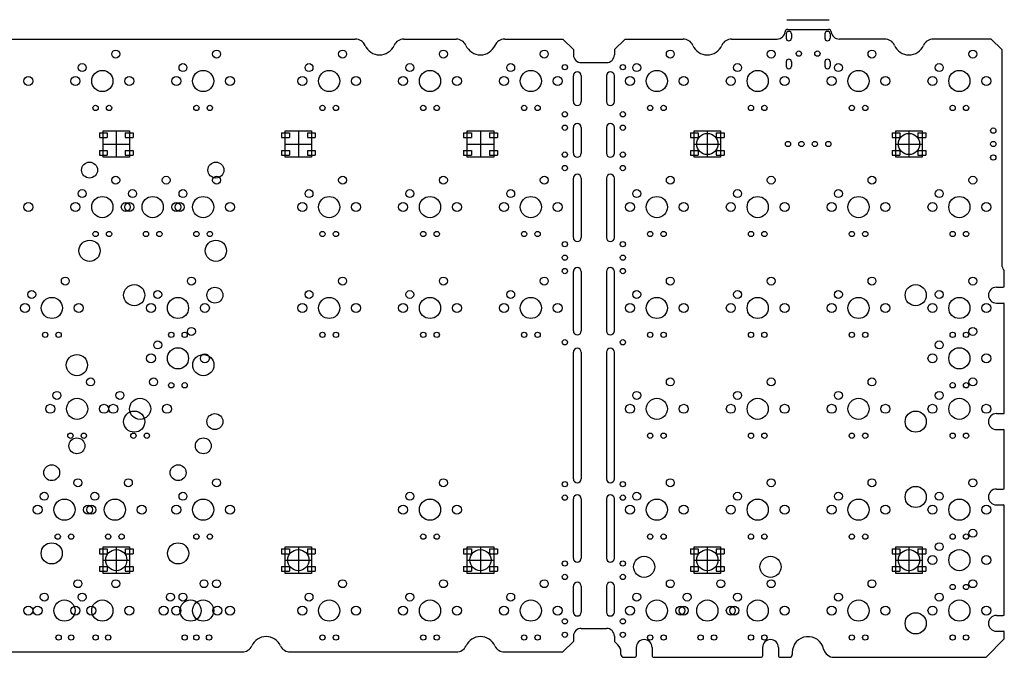
# Model space of a CAD drawing. Units: millimetres. Extents: x 473 to 899, y 287 to 423.
# Drawn here: x 713 to 899, y 287 to 408 of the extents above; entities that cross this region are included whole.
import ezdxf

# ---------------------------------------------------------------- set-up
doc = ezdxf.new("R2010")
doc.units = ezdxf.units.MM
doc.layers.add('b8000', color=220, linetype='Continuous')

msp = doc.modelspace()

# ---------------------------------------------------------------- linework, layer by layer
at = {"layer": 'b8000', "color": 5}
msp.add_line((857.67, 407.58), (865.67, 407.58), dxfattribs=at)
at = {"layer": 'b8000'}
for p, q in [((857.8, 405.73), (865.54, 405.73)), ((704.33, 403.93), (776.12, 403.93)), ((785.29, 403.93), (795.17, 403.93)), ((804.34, 403.93), (815.31, 403.93)), ((815.31, 403.93), (817.31, 401.93)), ((827.07, 403.93), (825.07, 401.93)), ((827.07, 403.93), (838.04, 403.93)), ((847.2, 403.93), (855.81, 403.93)), ((876.14, 403.93), (867.53, 403.93)), ((896.27, 403.93), (885.3, 403.93)), ((896.27, 403.93), (898.27, 401.93)), ((817.31, 401.93), (817.31, 400.93)), ((825.07, 401.93), (825.07, 400.93)), ((898.27, 401.93), (898.27, 361.28)), ((818.81, 399.47), (823.57, 399.47)), ((727.76, 386.2), (727.76, 385.3)), ((727.76, 386.2), (729.26, 386.2)), ((727.76, 385.3), (729.26, 385.3)), ((728.46, 386.6), (733.46, 386.6)), ((728.46, 381.6), (728.46, 386.6)), ((729.26, 386.2), (729.26, 385.3)), ((730.96, 386.6), (730.96, 381.6)), ((732.66, 386.2), (732.66, 385.3)), ((732.66, 386.2), (734.16, 386.2)), ((732.66, 385.3), (734.16, 385.3)), ((733.46, 386.6), (733.46, 381.6)), ((734.16, 386.2), (734.16, 385.3)), ((762.16, 386.2), (762.16, 385.3)), ((762.16, 386.2), (763.66, 386.2)), ((762.16, 385.3), (763.66, 385.3)), ((762.86, 386.6), (767.86, 386.6)), ((762.86, 381.6), (762.86, 386.6)), ((763.66, 386.2), (763.66, 385.3)), ((765.36, 386.6), (765.36, 381.6)), ((767.06, 386.2), (767.06, 385.3)), ((767.06, 386.2), (768.56, 386.2)), ((767.06, 385.3), (768.56, 385.3)), ((767.86, 386.6), (767.86, 381.6)), ((768.56, 386.2), (768.56, 385.3)), ((796.56, 386.2), (796.56, 385.3)), ((796.56, 386.2), (798.06, 386.2)), ((796.56, 385.3), (798.06, 385.3)), ((797.26, 386.6), (802.26, 386.6)), ((797.26, 381.6), (797.26, 386.6)), ((798.06, 386.2), (798.06, 385.3)), ((799.76, 386.6), (799.76, 381.6)), ((801.46, 386.2), (801.46, 385.3)), ((801.46, 386.2), (802.96, 386.2)), ((801.46, 385.3), (802.96, 385.3)), ((802.26, 386.6), (802.26, 381.6)), ((802.96, 386.2), (802.96, 385.3)), ((839.42, 386.2), (839.42, 385.3)), ((839.42, 386.2), (840.92, 386.2)), ((839.42, 385.3), (840.92, 385.3)), ((840.12, 386.6), (845.12, 386.6)), ((840.12, 381.6), (840.12, 386.6)), ((840.92, 386.2), (840.92, 385.3)), ((842.62, 386.6), (842.62, 381.6)), ((844.32, 386.2), (844.32, 385.3)), ((844.32, 386.2), (845.82, 386.2)), ((844.32, 385.3), (845.82, 385.3)), ((845.12, 386.6), (845.12, 381.6)), ((845.82, 386.2), (845.82, 385.3)), ((877.52, 386.2), (877.52, 385.3)), ((877.52, 386.2), (879.02, 386.2)), ((877.52, 385.3), (879.02, 385.3)), ((878.22, 386.6), (883.22, 386.6)), ((878.22, 381.6), (878.22, 386.6)), ((879.02, 386.2), (879.02, 385.3)), ((880.72, 386.6), (880.72, 381.6)), ((882.42, 386.2), (882.42, 385.3)), ((882.42, 386.2), (883.92, 386.2)), ((882.42, 385.3), (883.92, 385.3)), ((883.22, 386.6), (883.22, 381.6)), ((883.92, 386.2), (883.92, 385.3)), ((728.46, 384.1), (733.46, 384.1)), ((762.86, 384.1), (767.86, 384.1)), ((797.26, 384.1), (802.26, 384.1)), ((840.12, 384.1), (845.12, 384.1)), ((878.22, 384.1), (883.22, 384.1)), ((727.76, 382.9), (727.76, 382)), ((727.76, 382.9), (729.26, 382.9)), ((727.76, 382), (729.26, 382)), ((733.46, 381.6), (728.46, 381.6)), ((729.26, 382.9), (729.26, 382)), ((732.66, 382.9), (732.66, 382)), ((732.66, 382.9), (734.16, 382.9)), ((732.66, 382), (734.16, 382)), ((734.16, 382.9), (734.16, 382)), ((762.16, 382.9), (762.16, 382)), ((762.16, 382.9), (763.66, 382.9)), ((762.16, 382), (763.66, 382)), ((767.86, 381.6), (762.86, 381.6)), ((763.66, 382.9), (763.66, 382)), ((767.06, 382.9), (767.06, 382)), ((767.06, 382.9), (768.56, 382.9)), ((767.06, 382), (768.56, 382)), ((768.56, 382.9), (768.56, 382)), ((796.56, 382.9), (796.56, 382)), ((796.56, 382.9), (798.06, 382.9)), ((796.56, 382), (798.06, 382)), ((802.26, 381.6), (797.26, 381.6)), ((798.06, 382.9), (798.06, 382)), ((801.46, 382.9), (801.46, 382)), ((801.46, 382.9), (802.96, 382.9)), ((801.46, 382), (802.96, 382)), ((802.96, 382.9), (802.96, 382)), ((839.42, 382.9), (839.42, 382)), ((839.42, 382.9), (840.92, 382.9)), ((839.42, 382), (840.92, 382)), ((845.12, 381.6), (840.12, 381.6)), ((840.92, 382.9), (840.92, 382)), ((844.32, 382.9), (844.32, 382)), ((844.32, 382.9), (845.82, 382.9)), ((844.32, 382), (845.82, 382)), ((845.82, 382.9), (845.82, 382)), ((877.52, 382.9), (877.52, 382)), ((877.52, 382.9), (879.02, 382.9)), ((877.52, 382), (879.02, 382)), ((883.22, 381.6), (878.22, 381.6)), ((879.02, 382.9), (879.02, 382)), ((882.42, 382.9), (882.42, 382)), ((882.42, 382.9), (883.92, 382.9)), ((882.42, 382), (883.92, 382)), ((883.92, 382.9), (883.92, 382)), ((898.73, 357.25), (898.73, 360)), ((897.23, 357.05), (898.53, 357.05)), ((897.23, 354.05), (898.53, 354.05)), ((898.73, 333.38), (898.73, 353.85)), ((897.23, 333.18), (898.53, 333.18)), ((897.23, 330.18), (898.53, 330.18)), ((898.73, 319.15), (898.73, 329.98)), ((897.23, 318.95), (898.53, 318.95)), ((897.23, 315.95), (898.53, 315.95)), ((898.73, 295.28), (898.73, 315.75)), ((727.76, 307.62), (727.76, 306.72)), ((727.76, 307.62), (729.26, 307.62)), ((728.46, 308.02), (733.46, 308.02)), ((728.46, 303.02), (728.46, 308.02)), ((729.26, 307.62), (729.26, 306.72)), ((730.96, 308.02), (730.96, 303.02)), ((732.66, 307.62), (732.66, 306.72)), ((732.66, 307.62), (734.16, 307.62)), ((733.46, 308.02), (733.46, 303.02)), ((734.16, 307.62), (734.16, 306.72)), ((762.16, 307.62), (762.16, 306.72)), ((762.16, 307.62), (763.66, 307.62)), ((762.86, 308.02), (767.86, 308.02)), ((762.86, 303.02), (762.86, 308.02)), ((763.66, 307.62), (763.66, 306.72)), ((765.36, 308.02), (765.36, 303.02)), ((767.06, 307.62), (767.06, 306.72)), ((767.06, 307.62), (768.56, 307.62)), ((767.86, 308.02), (767.86, 303.02)), ((768.56, 307.62), (768.56, 306.72)), ((796.56, 307.62), (796.56, 306.72)), ((796.56, 307.62), (798.06, 307.62)), ((797.26, 308.02), (802.26, 308.02)), ((797.26, 303.02), (797.26, 308.02)), ((798.06, 307.62), (798.06, 306.72)), ((799.76, 308.02), (799.76, 303.02)), ((801.46, 307.62), (801.46, 306.72)), ((801.46, 307.62), (802.96, 307.62)), ((802.26, 308.02), (802.26, 303.02)), ((802.96, 307.62), (802.96, 306.72)), ((839.42, 307.62), (839.42, 306.72)), ((839.42, 307.62), (840.92, 307.62)), ((840.12, 308.02), (845.12, 308.02)), ((840.12, 303.02), (840.12, 308.02)), ((840.92, 307.62), (840.92, 306.72)), ((842.62, 308.02), (842.62, 303.02)), ((844.32, 307.62), (844.32, 306.72)), ((844.32, 307.62), (845.82, 307.62)), ((845.12, 308.02), (845.12, 303.02)), ((845.82, 307.62), (845.82, 306.72)), ((877.52, 307.62), (877.52, 306.72)), ((877.52, 307.62), (879.02, 307.62)), ((878.22, 308.02), (883.22, 308.02)), ((878.22, 303.02), (878.22, 308.02)), ((879.02, 307.62), (879.02, 306.72)), ((880.72, 308.02), (880.72, 303.02)), ((882.42, 307.62), (882.42, 306.72)), ((882.42, 307.62), (883.92, 307.62)), ((883.22, 308.02), (883.22, 303.02)), ((883.92, 307.62), (883.92, 306.72)), ((727.76, 306.72), (729.26, 306.72)), ((728.46, 305.52), (733.46, 305.52)), ((732.66, 306.72), (734.16, 306.72)), ((762.16, 306.72), (763.66, 306.72)), ((762.86, 305.52), (767.86, 305.52)), ((767.06, 306.72), (768.56, 306.72)), ((796.56, 306.72), (798.06, 306.72)), ((797.26, 305.52), (802.26, 305.52)), ((801.46, 306.72), (802.96, 306.72)), ((839.42, 306.72), (840.92, 306.72)), ((840.12, 305.52), (845.12, 305.52)), ((844.32, 306.72), (845.82, 306.72)), ((877.52, 306.72), (879.02, 306.72)), ((878.22, 305.52), (883.22, 305.52)), ((882.42, 306.72), (883.92, 306.72)), ((727.76, 304.32), (727.76, 303.42)), ((727.76, 304.32), (729.26, 304.32)), ((727.76, 303.42), (729.26, 303.42)), ((729.26, 304.32), (729.26, 303.42)), ((732.66, 304.32), (732.66, 303.42)), ((732.66, 304.32), (734.16, 304.32)), ((732.66, 303.42), (734.16, 303.42)), ((734.16, 304.32), (734.16, 303.42)), ((762.16, 304.32), (762.16, 303.42)), ((762.16, 304.32), (763.66, 304.32)), ((762.16, 303.42), (763.66, 303.42)), ((763.66, 304.32), (763.66, 303.42)), ((767.06, 304.32), (767.06, 303.42)), ((767.06, 304.32), (768.56, 304.32)), ((767.06, 303.42), (768.56, 303.42)), ((768.56, 304.32), (768.56, 303.42)), ((796.56, 304.32), (796.56, 303.42)), ((796.56, 304.32), (798.06, 304.32)), ((796.56, 303.42), (798.06, 303.42)), ((798.06, 304.32), (798.06, 303.42)), ((801.46, 304.32), (801.46, 303.42)), ((801.46, 304.32), (802.96, 304.32)), ((801.46, 303.42), (802.96, 303.42)), ((802.96, 304.32), (802.96, 303.42)), ((839.42, 304.32), (839.42, 303.42)), ((839.42, 304.32), (840.92, 304.32)), ((839.42, 303.42), (840.92, 303.42)), ((840.92, 304.32), (840.92, 303.42)), ((844.32, 304.32), (844.32, 303.42)), ((844.32, 304.32), (845.82, 304.32)), ((844.32, 303.42), (845.82, 303.42)), ((845.82, 304.32), (845.82, 303.42)), ((877.52, 304.32), (877.52, 303.42)), ((877.52, 304.32), (879.02, 304.32)), ((877.52, 303.42), (879.02, 303.42)), ((879.02, 304.32), (879.02, 303.42)), ((882.42, 304.32), (882.42, 303.42)), ((882.42, 304.32), (883.92, 304.32)), ((882.42, 303.42), (883.92, 303.42)), ((883.92, 304.32), (883.92, 303.42)), ((733.46, 303.02), (728.46, 303.02)), ((767.86, 303.02), (762.86, 303.02)), ((802.26, 303.02), (797.26, 303.02)), ((845.12, 303.02), (840.12, 303.02)), ((883.22, 303.02), (878.22, 303.02)), ((897.23, 295.08), (898.53, 295.08)), ((818.81, 292.63), (823.57, 292.63)), ((897.23, 292.08), (898.53, 292.08)), ((817.31, 291.17), (817.31, 290.17)), ((825.07, 291.17), (825.07, 290.17)), ((898.73, 290.63), (895.27, 287.17)), ((898.73, 290.63), (898.73, 291.88)), ((817.31, 290.17), (815.31, 288.17)), ((825.07, 290.17), (825.71, 289.52)), ((829.18, 289.01), (829.18, 287.37)), ((832.18, 289.01), (832.18, 287.37)), ((853.06, 289.01), (853.06, 287.37)), ((856.06, 289.01), (856.06, 287.37)), ((676.67, 288.17), (754.74, 288.17)), ((763.81, 288.17), (795.22, 288.17)), ((804.29, 288.17), (815.31, 288.17)), ((826.3, 287.67), (826.3, 288.11)), ((826.8, 287.17), (828.98, 287.17)), ((832.38, 287.17), (852.86, 287.17)), ((856.26, 287.17), (858.17, 287.17)), ((858.67, 288.07), (858.67, 287.67)), ((866.55, 287.17), (895.27, 287.17))]:
    msp.add_line(p, q, dxfattribs=at)
at = {"layer": 'b8000', "color": 2}
for p, q in [((857.52, 404.88), (857.52, 404.08)), ((858.52, 404.88), (858.52, 404.08)), ((864.82, 404.88), (864.82, 404.08)), ((865.82, 404.88), (865.82, 404.08)), ((857.52, 399.63), (857.52, 398.83)), ((858.52, 399.63), (858.52, 398.83)), ((864.82, 399.63), (864.82, 398.83)), ((865.82, 399.63), (865.82, 398.83)), ((817.31, 392.12), (817.31, 396.97)), ((818.81, 396.97), (818.81, 392.12)), ((823.57, 396.97), (823.57, 392.12)), ((825.07, 392.12), (825.07, 396.97)), ((817.31, 382.36), (817.31, 387.22)), ((818.81, 387.22), (818.81, 382.36)), ((823.57, 387.22), (823.57, 382.36)), ((825.07, 382.36), (825.07, 387.22)), ((817.31, 366.44), (817.31, 377.64)), ((818.81, 377.64), (818.81, 366.44)), ((823.57, 377.64), (823.57, 366.44)), ((825.07, 366.44), (825.07, 377.64)), ((817.31, 348.81), (817.31, 360.01)), ((818.81, 360.01), (818.81, 348.81)), ((823.57, 360.01), (823.57, 348.81)), ((825.07, 348.81), (825.07, 360.01)), ((817.31, 320.87), (817.31, 344.77)), ((818.81, 344.77), (818.81, 320.87)), ((823.57, 344.77), (823.57, 320.87)), ((825.07, 320.87), (825.07, 344.77)), ((817.31, 305.89), (817.31, 317.09)), ((818.81, 317.09), (818.81, 305.89)), ((823.57, 317.09), (823.57, 305.89)), ((825.07, 305.89), (825.07, 317.09)), ((817.31, 295.72), (817.31, 300.58)), ((818.81, 300.58), (818.81, 295.72)), ((823.57, 300.58), (823.57, 295.72)), ((825.07, 295.72), (825.07, 300.58))]:
    msp.add_line(p, q, dxfattribs=at)
at = {"layer": 'b8000'}
for centre, radius in [((730.86, 401.08), 0.75), ((749.91, 401.08), 0.75), ((773.72, 401.08), 0.75), ((792.77, 401.08), 0.75), ((811.82, 401.08), 0.75), ((835.63, 401.08), 0.75), ((854.68, 401.08), 0.75), ((873.73, 401.08), 0.75), ((892.78, 401.08), 0.75), ((724.51, 398.54), 0.75), ((743.56, 398.54), 0.75), ((767.37, 398.54), 0.75), ((786.42, 398.54), 0.75), ((805.47, 398.54), 0.75), ((829.28, 398.54), 0.75), ((848.33, 398.54), 0.75), ((867.38, 398.54), 0.75), ((886.43, 398.54), 0.75), ((714.35, 396), 0.85), ((723.24, 396), 0.85), ((728.32, 396), 2), ((733.4, 396), 0.85), ((742.29, 396), 0.85), ((747.37, 396), 2), ((752.45, 396), 0.85), ((766.1, 396), 0.85), ((771.18, 396), 2), ((776.26, 396), 0.85), ((785.15, 396), 0.85), ((790.23, 396), 2), ((795.31, 396), 0.85), ((804.2, 396), 0.85), ((809.28, 396), 2), ((814.36, 396), 0.85), ((828.01, 396), 0.85), ((833.09, 396), 2), ((838.17, 396), 0.85), ((847.06, 396), 0.85), ((852.14, 396), 2), ((857.22, 396), 0.85), ((866.11, 396), 0.85), ((871.19, 396), 2), ((876.27, 396), 0.85), ((885.16, 396), 0.85), ((890.24, 396), 2), ((895.32, 396), 0.85), ((727.05, 390.92), 0.5), ((729.59, 390.92), 0.5), ((746.1, 390.92), 0.5), ((748.64, 390.92), 0.5), ((769.91, 390.92), 0.5), ((772.45, 390.92), 0.5), ((788.96, 390.92), 0.5), ((791.5, 390.92), 0.5), ((808.01, 390.92), 0.5), ((810.55, 390.92), 0.5), ((831.82, 390.92), 0.5), ((834.36, 390.92), 0.5), ((850.87, 390.92), 0.5), ((853.41, 390.92), 0.5), ((869.92, 390.92), 0.5), ((872.46, 390.92), 0.5), ((888.97, 390.92), 0.5), ((891.51, 390.92), 0.5), ((842.62, 384.1), 2), ((880.72, 384.1), 2), ((725.91, 379.18), 1.5), ((749.78, 379.18), 1.5), ((730.86, 377.27), 0.75), ((740.38, 377.27), 0.75), ((749.91, 377.27), 0.75), ((773.72, 377.27), 0.75), ((792.77, 377.27), 0.75), ((811.82, 377.27), 0.75), ((835.63, 377.27), 0.75), ((854.68, 377.27), 0.75), ((873.73, 377.27), 0.75), ((892.78, 377.27), 0.75), ((724.51, 374.73), 0.75), ((728.32, 372.19), 2), ((734.03, 374.73), 0.75), ((737.84, 372.19), 2), ((743.56, 374.73), 0.75), ((747.37, 372.19), 2), ((767.37, 374.73), 0.75), ((771.18, 372.19), 2), ((786.42, 374.73), 0.75), ((790.23, 372.19), 2), ((805.47, 374.73), 0.75), ((809.28, 372.19), 2), ((829.28, 374.73), 0.75), ((833.09, 372.19), 2), ((848.33, 374.73), 0.75), ((852.14, 372.19), 2), ((867.38, 374.73), 0.75), ((871.19, 372.19), 2), ((886.43, 374.73), 0.75), ((890.24, 372.19), 2), ((714.35, 372.19), 0.85), ((723.24, 372.19), 0.85), ((732.76, 372.19), 0.85), ((733.4, 372.19), 0.85), ((742.29, 372.19), 0.85), ((742.92, 372.19), 0.85), ((752.45, 372.19), 0.85), ((766.1, 372.19), 0.85), ((776.26, 372.19), 0.85), ((785.15, 372.19), 0.85), ((795.31, 372.19), 0.85), ((804.2, 372.19), 0.85), ((814.36, 372.19), 0.85), ((828.01, 372.19), 0.85), ((838.17, 372.19), 0.85), ((847.06, 372.19), 0.85), ((857.22, 372.19), 0.85), ((866.11, 372.19), 0.85), ((876.27, 372.19), 0.85), ((885.16, 372.19), 0.85), ((895.32, 372.19), 0.85), ((727.05, 367.11), 0.5), ((729.59, 367.11), 0.5), ((736.57, 367.11), 0.5), ((739.11, 367.11), 0.5), ((746.1, 367.11), 0.5), ((748.64, 367.11), 0.5), ((769.91, 367.11), 0.5), ((772.45, 367.11), 0.5), ((788.96, 367.11), 0.5), ((791.5, 367.11), 0.5), ((808.01, 367.11), 0.5), ((810.55, 367.11), 0.5), ((831.82, 367.11), 0.5), ((834.36, 367.11), 0.5), ((850.87, 367.11), 0.5), ((853.41, 367.11), 0.5), ((869.92, 367.11), 0.5), ((872.46, 367.11), 0.5), ((888.97, 367.11), 0.5), ((891.51, 367.11), 0.5), ((725.91, 363.94), 2), ((749.78, 363.94), 2), ((721.33, 358.22), 0.75), ((734.35, 355.55), 2), ((745.15, 358.22), 0.75), ((773.72, 358.22), 0.75), ((792.77, 358.22), 0.75), ((811.82, 358.22), 0.75), ((835.63, 358.22), 0.75), ((854.68, 358.22), 0.75), ((873.73, 358.22), 0.75), ((881.99, 355.55), 2), ((892.78, 358.22), 0.75), ((714.98, 355.68), 0.75), ((738.8, 355.68), 0.75), ((749.59, 355.55), 1.5), ((767.37, 355.68), 0.75), ((786.42, 355.68), 0.75), ((805.47, 355.68), 0.75), ((829.28, 355.68), 0.75), ((848.33, 355.68), 0.75), ((867.38, 355.68), 0.75), ((886.43, 355.68), 0.75), ((713.71, 353.14), 0.85), ((718.79, 353.14), 2), ((723.87, 353.14), 0.85), ((737.53, 353.14), 0.85), ((742.61, 353.14), 2), ((747.69, 353.14), 0.85), ((766.1, 353.14), 0.85), ((771.18, 353.14), 2), ((776.26, 353.14), 0.85), ((785.15, 353.14), 0.85), ((790.23, 353.14), 2), ((795.31, 353.14), 0.85), ((804.2, 353.14), 0.85), ((809.28, 353.14), 2), ((814.36, 353.14), 0.85), ((828.01, 353.14), 0.85), ((833.09, 353.14), 2), ((838.17, 353.14), 0.85), ((847.06, 353.14), 0.85), ((852.14, 353.14), 2), ((857.22, 353.14), 0.85), ((866.11, 353.14), 0.85), ((871.19, 353.14), 2), ((876.27, 353.14), 0.85), ((885.16, 353.14), 0.85), ((890.24, 353.14), 2), ((895.32, 353.14), 0.85), ((717.52, 348.06), 0.5), ((720.06, 348.06), 0.5), ((741.34, 348.06), 0.5), ((743.88, 348.06), 0.5), ((745.15, 348.7), 0.75), ((769.91, 348.06), 0.5), ((772.45, 348.06), 0.5), ((788.96, 348.06), 0.5), ((791.5, 348.06), 0.5), ((808.01, 348.06), 0.5), ((810.55, 348.06), 0.5), ((831.82, 348.06), 0.5), ((834.36, 348.06), 0.5), ((850.87, 348.06), 0.5), ((853.41, 348.06), 0.5), ((869.92, 348.06), 0.5), ((872.46, 348.06), 0.5), ((888.97, 348.06), 0.5), ((891.51, 348.06), 0.5), ((892.78, 348.7), 0.75), ((738.8, 346.16), 0.75), ((886.43, 346.16), 0.75), ((723.52, 342.35), 2), ((737.53, 343.62), 0.85), ((747.4, 342.35), 2), ((747.69, 343.62), 0.85), ((885.16, 343.62), 0.85), ((895.32, 343.62), 0.85), ((726.1, 339.17), 0.75), ((738, 339.17), 0.75), ((741.34, 338.54), 0.5), ((743.88, 338.54), 0.5), ((835.63, 339.17), 0.75), ((854.68, 339.17), 0.75), ((873.73, 339.17), 0.75), ((888.97, 338.54), 0.5), ((891.51, 338.54), 0.5), ((892.78, 339.17), 0.75), ((719.75, 336.63), 0.75), ((731.65, 336.63), 0.75), ((829.28, 336.63), 0.75), ((848.33, 336.63), 0.75), ((867.38, 336.63), 0.75), ((886.43, 336.63), 0.75), ((718.48, 334.09), 0.85), ((723.56, 334.09), 2), ((728.64, 334.09), 0.85), ((730.38, 334.09), 0.85), ((735.46, 334.09), 2), ((740.54, 334.09), 0.85), ((828.01, 334.09), 0.85), ((833.09, 334.09), 2), ((838.17, 334.09), 0.85), ((847.06, 334.09), 0.85), ((852.14, 334.09), 2), ((857.22, 334.09), 0.85), ((866.11, 334.09), 0.85), ((871.19, 334.09), 2), ((876.27, 334.09), 0.85), ((885.16, 334.09), 0.85), ((895.32, 334.09), 0.85), ((734.35, 331.68), 2), ((749.59, 331.68), 1.5), ((881.99, 331.68), 2), ((722.29, 329.01), 0.5), ((724.83, 329.01), 0.5), ((734.19, 329.01), 0.5), ((736.73, 329.01), 0.5), ((831.82, 329.01), 0.5), ((834.36, 329.01), 0.5), ((850.87, 329.01), 0.5), ((853.41, 329.01), 0.5), ((869.92, 329.01), 0.5), ((872.46, 329.01), 0.5), ((888.97, 329.01), 0.5), ((891.51, 329.01), 0.5), ((723.52, 327.11), 1.5), ((747.4, 327.11), 1.5), ((718.76, 322.03), 1.5), ((742.64, 322.03), 1.5), ((723.71, 320.12), 0.75), ((733.24, 320.12), 0.75), ((749.91, 320.12), 0.75), ((792.77, 320.12), 0.75), ((835.63, 320.12), 0.75), ((854.68, 320.12), 0.75), ((873.73, 320.12), 0.75), ((892.78, 320.12), 0.75), ((717.36, 317.58), 0.75), ((726.89, 317.58), 0.75), ((743.56, 317.58), 0.75), ((786.42, 317.58), 0.75), ((829.28, 317.58), 0.75), ((848.33, 317.58), 0.75), ((867.38, 317.58), 0.75), ((881.99, 317.45), 2), ((886.43, 317.58), 0.75), ((747.37, 315.04), 2), ((790.23, 315.04), 2), ((833.09, 315.04), 2), ((852.14, 315.04), 2), ((871.19, 315.04), 2), ((890.24, 315.04), 2), ((716.09, 315.04), 0.85), ((725.62, 315.04), 0.85), ((726.25, 315.04), 0.85), ((735.78, 315.04), 0.85), ((742.29, 315.04), 0.85), ((752.45, 315.04), 0.85), ((785.15, 315.04), 0.85), ((795.31, 315.04), 0.85), ((828.01, 315.04), 0.85), ((838.17, 315.04), 0.85), ((847.06, 315.04), 0.85), ((857.22, 315.04), 0.85), ((866.11, 315.04), 0.85), ((876.27, 315.04), 0.85), ((885.16, 315.04), 0.85), ((895.32, 315.04), 0.85), ((892.78, 310.6), 0.75), ((719.9, 309.96), 0.5), ((722.44, 309.96), 0.5), ((729.43, 309.96), 0.5), ((731.97, 309.96), 0.5), ((746.1, 309.96), 0.5), ((748.64, 309.96), 0.5), ((788.96, 309.96), 0.5), ((791.5, 309.96), 0.5), ((831.82, 309.96), 0.5), ((834.36, 309.96), 0.5), ((850.87, 309.96), 0.5), ((853.41, 309.96), 0.5), ((869.92, 309.96), 0.5), ((872.46, 309.96), 0.5), ((886.43, 308.06), 0.75), ((888.97, 309.96), 0.5), ((891.51, 309.96), 0.5), ((718.76, 306.79), 2), ((730.96, 305.52), 2), ((742.64, 306.79), 2), ((765.36, 305.52), 2), ((799.76, 305.52), 2), ((842.62, 305.52), 2), ((880.72, 305.52), 2), ((830.68, 304.25), 2), ((854.56, 304.25), 2), ((885.16, 305.52), 0.85), ((895.32, 305.52), 0.85), ((723.71, 301.07), 0.75), ((730.86, 301.07), 0.75), ((747.53, 301.07), 0.75), ((749.91, 301.07), 0.75), ((773.72, 301.07), 0.75), ((792.77, 301.07), 0.75), ((811.82, 301.07), 0.75), ((835.63, 301.07), 0.75), ((845.16, 301.07), 0.75), ((854.68, 301.07), 0.75), ((873.73, 301.07), 0.75), ((892.78, 301.07), 0.75), ((888.97, 300.44), 0.5), ((891.51, 300.44), 0.5), ((717.36, 298.53), 0.75), ((721.17, 295.99), 2), ((724.51, 298.53), 0.75), ((741.18, 298.53), 0.75), ((743.56, 298.53), 0.75), ((744.99, 295.99), 2), ((767.37, 298.53), 0.75), ((771.18, 295.99), 2), ((786.42, 298.53), 0.75), ((790.23, 295.99), 2), ((805.47, 298.53), 0.75), ((809.28, 295.99), 2), ((829.28, 298.53), 0.75), ((838.81, 298.53), 0.75), ((848.33, 298.53), 0.75), ((852.14, 295.99), 2), ((867.38, 298.53), 0.75), ((871.19, 295.99), 2), ((886.43, 298.53), 0.75), ((714.35, 295.99), 0.85), ((716.09, 295.99), 0.85), ((723.24, 295.99), 0.85), ((726.25, 295.99), 0.85), ((733.4, 295.99), 0.85), ((739.91, 295.99), 0.85), ((742.29, 295.99), 0.85), ((750.07, 295.99), 0.85), ((752.45, 295.99), 0.85), ((766.1, 295.99), 0.85), ((776.26, 295.99), 0.85), ((785.15, 295.99), 0.85), ((795.31, 295.99), 0.85), ((804.2, 295.99), 0.85), ((814.36, 295.99), 0.85), ((828.01, 295.99), 0.85), ((837.54, 295.99), 0.85), ((838.17, 295.99), 0.85), ((847.06, 295.99), 0.85), ((847.7, 295.99), 0.85), ((857.22, 295.99), 0.85), ((866.11, 295.99), 0.85), ((876.27, 295.99), 0.85), ((885.16, 295.99), 0.85), ((895.32, 295.99), 0.85), ((881.99, 293.58), 2), ((720.06, 290.91), 0.5), ((722.44, 290.91), 0.5), ((727.05, 290.91), 0.5), ((729.43, 290.91), 0.5), ((743.88, 290.91), 0.5), ((746.1, 290.91), 0.5), ((748.48, 290.91), 0.5), ((769.91, 290.91), 0.5), ((772.45, 290.91), 0.5), ((788.96, 290.91), 0.5), ((791.5, 290.91), 0.5), ((808.01, 290.91), 0.5), ((810.55, 290.91), 0.5), ((831.82, 290.91), 0.5), ((834.36, 290.91), 0.5), ((841.35, 290.91), 0.5), ((843.89, 290.91), 0.5), ((850.87, 290.91), 0.5), ((853.41, 290.91), 0.5), ((869.92, 290.91), 0.5), ((872.46, 290.91), 0.5), ((888.97, 290.91), 0.5), ((891.51, 290.91), 0.5)]:
    msp.add_circle(centre, radius, dxfattribs=at)
at = {"layer": 'b8000', "color": 2, "linetype": 'Continuous'}
for centre in [(859.92, 401.18), (863.42, 401.18), (815.71, 398.61), (826.67, 398.61), (815.71, 389.72), (826.67, 389.72), (815.71, 387.18), (826.67, 387.18), (896.65, 386.64), (857.86, 384.1), (860.4, 384.1), (862.94, 384.1), (865.48, 384.1), (896.65, 384.1), (815.71, 382.1), (826.67, 382.1), (896.65, 381.56), (815.71, 379.56), (826.67, 379.56), (815.71, 365.18), (826.67, 365.18), (815.71, 362.64), (826.67, 362.64), (815.71, 360.1), (826.67, 360.1), (815.71, 346.66), (826.67, 346.66), (815.71, 319.87), (826.67, 319.87), (815.71, 317.33), (826.67, 317.33), (815.71, 304.88), (826.67, 304.88), (815.71, 302.34), (826.67, 302.34), (815.71, 293.96), (826.67, 293.96), (815.71, 291.42), (826.67, 291.42)]:
    msp.add_circle(centre, 0.5, dxfattribs=at)
at = {"layer": 'b8000', "color": 4}
for centre in [(742.61, 343.62), (890.24, 343.62), (890.24, 334.09), (721.17, 315.04), (730.7, 315.04), (890.24, 305.52), (728.32, 295.99), (747.37, 295.99), (833.09, 295.99), (842.62, 295.99), (890.24, 295.99)]:
    msp.add_circle(centre, 2, dxfattribs=at)
at = {"layer": 'b8000'}
for centre, radius, start, end in [((857.8, 405.23), 0.5, 90, 174.2608), ((865.54, 405.23), 0.5, 5.7392, 90), ((776.12, 401.93), 2, 23.5782, 90), ((785.29, 401.93), 2, 90, 156.4218), ((795.17, 401.93), 2, 23.5782, 90), ((804.34, 401.93), 2, 90, 156.4218), ((838.04, 401.93), 2, 23.5782, 90), ((847.2, 401.93), 2, 90, 156.4218), ((855.81, 405.43), 1.5, 270, 354.2608), ((867.53, 405.43), 1.5, 185.7392, 270), ((876.14, 401.93), 2, 23.5782, 90), ((885.3, 401.93), 2, 90, 156.4218), ((780.71, 403.93), 3, 203.5782, 336.4218), ((799.76, 403.93), 3, 203.5782, 336.4218), ((842.62, 403.93), 3, 203.5782, 336.4218), ((880.72, 403.93), 3, 203.5782, 336.4218), ((818.81, 400.97), 1.5, 181.5281, 270), ((823.57, 400.97), 1.5, 270, 358.4719), ((899.77, 361.28), 1.5, 180, 219.6461), ((898.23, 360), 0.5, 0, 39.6461), ((898.53, 357.25), 0.2, 270, 0), ((897.23, 355.55), 1.5, 90, 270), ((898.53, 353.85), 0.2, 0, 90), ((897.23, 331.68), 1.5, 90, 270), ((898.53, 333.38), 0.2, 270, 0), ((898.53, 329.98), 0.2, 0, 90), ((897.23, 317.45), 1.5, 90, 270), ((898.53, 319.15), 0.2, 270, 0), ((898.53, 315.75), 0.2, 0, 90), ((897.23, 293.58), 1.5, 90, 270), ((898.53, 295.28), 0.2, 270, 0), ((818.81, 291.13), 1.5, 90, 178.4719), ((823.57, 291.13), 1.5, 1.5281, 90), ((898.53, 291.88), 0.2, 0, 90), ((759.27, 288.07), 3, 24.8346, 155.1654), ((799.76, 288.07), 3, 24.8346, 155.1654), ((830.68, 289.01), 1.5, 0, 180), ((854.56, 289.01), 1.5, 0, 180), ((861.67, 288.07), 3, 12.709, 180), ((754.74, 290.17), 2, 270, 335.1654), ((763.81, 290.17), 2, 204.8346, 270), ((795.22, 290.17), 2, 270, 335.1654), ((804.29, 290.17), 2, 204.8346, 270), ((824.3, 288.11), 2, 0, 45), ((866.55, 289.17), 2, 192.709, 270), ((826.8, 287.67), 0.5, 180, 270), ((828.98, 287.37), 0.2, 270, 0), ((832.38, 287.37), 0.2, 180, 270), ((852.86, 287.37), 0.2, 270, 0), ((856.26, 287.37), 0.2, 180, 270), ((858.17, 287.67), 0.5, 270, 0)]:
    msp.add_arc(centre, radius, start, end, dxfattribs=at)
at = {"layer": 'b8000', "color": 2, "linetype": 'Continuous'}
for centre, radius, start, end in [((858.02, 404.88), 0.5, 0, 180), ((858.02, 404.08), 0.5, 180, 0), ((865.32, 404.88), 0.5, 0, 180), ((865.32, 404.08), 0.5, 180, 0), ((858.02, 399.63), 0.5, 0, 180), ((865.32, 399.63), 0.5, 0, 180), ((858.02, 398.83), 0.5, 180, 0), ((865.32, 398.83), 0.5, 180, 0), ((818.06, 396.97), 0.75, 0, 180), ((824.32, 396.97), 0.75, 0, 180), ((818.06, 392.12), 0.75, 180, 0), ((824.32, 392.12), 0.75, 180, 0), ((818.06, 387.22), 0.75, 0, 180), ((824.32, 387.22), 0.75, 0, 180), ((818.06, 382.36), 0.75, 180, 0), ((824.32, 382.36), 0.75, 180, 0), ((818.06, 377.64), 0.75, 0, 180), ((824.32, 377.64), 0.75, 0, 180), ((818.06, 366.44), 0.75, 180, 0), ((824.32, 366.44), 0.75, 180, 0), ((818.06, 360.01), 0.75, 0, 180), ((824.32, 360.01), 0.75, 0, 180), ((818.06, 348.81), 0.75, 180, 0), ((824.32, 348.81), 0.75, 180, 0), ((818.06, 344.77), 0.75, 0, 180), ((824.32, 344.77), 0.75, 0, 180), ((818.06, 320.87), 0.75, 180, 0), ((824.32, 320.87), 0.75, 180, 0), ((818.06, 317.09), 0.75, 0, 180), ((824.32, 317.09), 0.75, 0, 180), ((818.06, 305.89), 0.75, 180, 0), ((824.32, 305.89), 0.75, 180, 0), ((818.06, 300.58), 0.75, 0, 180), ((824.32, 300.58), 0.75, 0, 180), ((818.06, 295.72), 0.75, 180, 0), ((824.32, 295.72), 0.75, 180, 0)]:
    msp.add_arc(centre, radius, start, end, dxfattribs=at)

doc.saveas('drawing.dxf')
